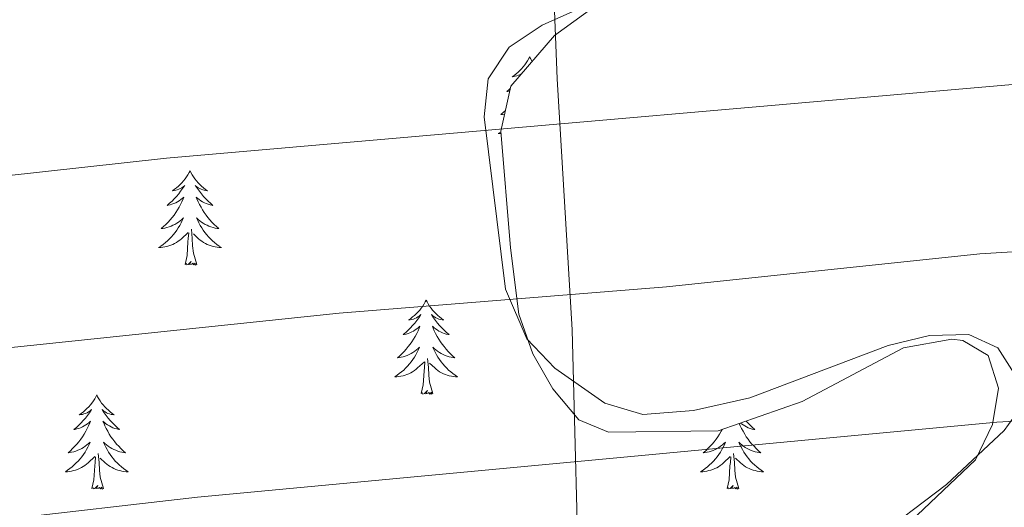
# Model space of a CAD drawing. Units: metres. Extents: x 613308 to 617812, y 4733597 to 4736641.
# Drawn here: x 614847 to 614971, y 4734907 to 4734968 of the extents above; entities that cross this region are included whole.
import ezdxf

# ---------------------------------------------------------------- set-up
doc = ezdxf.new("R2010")
doc.units = ezdxf.units.M
doc.header["$MEASUREMENT"] = 0
doc.linetypes.add('TRAZOSX2', pattern=[1.5, 1, -0.5])
for name, color, linetype, lineweight in [('Level 1', 19, 'Continuous', 0), ('Level 35', 92, 'TRAZOSX2', 0), ('Level 36', 19, 'Continuous', 40), ('Level 5', 36, 'Continuous', 0)]:
    doc.layers.add(name, color=color, linetype=linetype, lineweight=lineweight)

msp = doc.modelspace()

# ---------------------------------------------------------------- linework, layer by layer
at = {"layer": 'Level 1', "color": 19, "linetype": 'Continuous', "lineweight": 0, "ltscale": 0.5}
msp.add_polyline3d([(614937.44, 4734761.03, 642.4), (614931, 4734788.92, 638.08), (614926.83, 4734807.56, 635.17), (614923.29, 4734826.6, 632.63), (614919.52, 4734864.7, 626.17), (614917.67, 4734891.89, 619.75), (614916.7, 4734929.13, 610.29), (614914.79, 4734960.9, 603.68), (614913.31, 4734998.65, 595.15), (614908.37, 4735038.39, 586.39), (614908.06, 4735063.82, 581.27), (614905.13, 4735085.15, 576.28), (614899.92, 4735105.81, 571.33), (614889.21, 4735140.27, 564.83), (614880.19, 4735171.31, 557.95), (614874.11, 4735190.56, 553.69), (614862.22, 4735216.87, 548.93), (614860.27, 4735231.21, 545.03), (614853.09, 4735256.68, 541.56), (614849.29, 4735276.48, 542.06)], dxfattribs=at)
at = {"layer": 'Level 35', "color": 92, "linetype": 'Continuous', "lineweight": 0, "ltscale": 0.5}
for points in [[(614934.33, 4734980.82, 599.94), (614914.45, 4734966.42, 601.03), (614908.91, 4734959.99, 603.02), (614907.67, 4734954.3, 605.75), (614908.86, 4734939.51, 607.95), (614909.92, 4734931.12, 610.03), (614911.71, 4734926.1, 611.39), (614914.26, 4734921.68, 612.56), (614917.54, 4734917.72, 613.34), (614921.29, 4734916.19, 613.53), (614935.21, 4734916.36, 613.53), (614945.84, 4734920.07, 613.53), (614958.68, 4734926.85, 612.98), (614964.79, 4734927.97, 612.85), (614966.2, 4734927.8, 612.95), (614969.39, 4734925.86, 613.73), (614970.73, 4734921.76, 614.51), (614969.95, 4734917.16, 615.48)], [(614969.95, 4734917.16, 615.48), (614967.8, 4734912.67, 616.32), (614949.75, 4734895.58, 619.37), (614945.65, 4734892.76, 619.85), (614940.09, 4734890.44, 620.57), (614916, 4734884.3, 621.12), (614912.21, 4734881.25, 622.18), (614908.03, 4734875.67, 622.87), (614907.41, 4734870.74, 623.63), (614908.19, 4734864.36, 624.4), (614912.46, 4734841.48, 631.44), (614915.28, 4734830.18, 631.72)]]:
    msp.add_polyline3d(points, dxfattribs=at)
at = {"layer": 'Level 36', "color": 92, "linetype": 'Continuous', "lineweight": 0}
for points in [[(614928.71, 4734974.79, 600.49), (614912.89, 4734967.72, 601.85), (614908.71, 4734964.93, 602.83), (614906.03, 4734960.9, 604), (614905.54, 4734956.1, 605.75), (614908.25, 4734934.28, 609.51), (614910.95, 4734927.99, 609.96), (614914.51, 4734924.27, 611.54), (614920.81, 4734919.86, 613.34), (614925.66, 4734918.43, 613.52), (614932.06, 4734918.91, 613.55), (614939.19, 4734920.53, 613.19)], [(614911.3, 4734963.69, 0.01), (614911.19, 4734963.47, 0.01), (614911.03, 4734963.2, 0.01), (614910.87, 4734962.93, 0.01), (614910.68, 4734962.67, 0.01), (614910.49, 4734962.43, 0.01), (614910.28, 4734962.19, 0.01), (614910.06, 4734961.96, 0.01), (614909.83, 4734961.75, 0.01), (614909.59, 4734961.54, 0.01), (614909.34, 4734961.35, 0.01), (614909.08, 4734961.17, 0.01), (614909.28, 4734961.2, 0.01), (614909.48, 4734961.24, 0.01), (614909.68, 4734961.29, 0.01), (614909.88, 4734961.36, 0.01), (614910.07, 4734961.44, 0.01), (614910.25, 4734961.54, 0.01), (614910.26, 4734961.55, 0.01)], [(614911.3, 4734963.69, 0.01), (614911.41, 4734963.47, 0.01), (614911.57, 4734963.2, 0.01), (614911.61, 4734963.12, 0.01)], [(614908.85, 4734959.71, 0.01), (614908.71, 4734959.58, 0.01), (614908.4, 4734959.3, 0.01), (614908.53, 4734959.33, 0.01), (614908.77, 4734959.39, 0.01), (614908.78, 4734959.39, 0.01)], [(614908.24, 4734956.91, 0.01), (614907.95, 4734956.64, 0.01), (614907.66, 4734956.38, 0.01), (614907.85, 4734956.4, 0.01), (614908.12, 4734956.45, 0.01), (614908.14, 4734956.46, 0.01)], [(614907.68, 4734954.22, 0.01), (614907.61, 4734954.17, 0.01), (614907.32, 4734953.98, 0.01), (614907.58, 4734953.98, 0.01), (614907.7, 4734954, 0.01)], [(614868.27, 4734949.26, 0.01), (614868.16, 4734949.05, 0.01), (614868, 4734948.77, 0.01), (614867.83, 4734948.5, 0.01), (614867.65, 4734948.25, 0.01), (614867.46, 4734948, 0.01), (614867.25, 4734947.76, 0.01), (614867.03, 4734947.54, 0.01), (614866.8, 4734947.32, 0.01), (614866.56, 4734947.12, 0.01), (614866.31, 4734946.93, 0.01), (614866.05, 4734946.75, 0.01), (614866.25, 4734946.77, 0.01), (614866.45, 4734946.81, 0.01), (614866.65, 4734946.86, 0.01), (614866.85, 4734946.93, 0.01), (614867.04, 4734947.02, 0.01), (614867.22, 4734947.12, 0.01), (614867.39, 4734947.23, 0.01), (614867.6, 4734947.42, 0.01), (614867.55, 4734947.36, 0.01), (614867.33, 4734947.01, 0.01), (614867.08, 4734946.67, 0.01), (614866.83, 4734946.35, 0.01), (614866.56, 4734946.03, 0.01), (614866.28, 4734945.73, 0.01), (614865.99, 4734945.43, 0.01), (614865.68, 4734945.15, 0.01), (614865.37, 4734944.88, 0.01), (614865.49, 4734944.9, 0.01), (614865.74, 4734944.96, 0.01), (614865.98, 4734945.03, 0.01), (614866.22, 4734945.12, 0.01), (614866.45, 4734945.22, 0.01), (614866.67, 4734945.34, 0.01), (614866.89, 4734945.47, 0.01), (614867.09, 4734945.62, 0.01), (614867.29, 4734945.78, 0.01), (614867.48, 4734945.94, 0.01), (614867.39, 4734945.72, 0.01), (614867.23, 4734945.36, 0.01), (614867.06, 4734945.01, 0.01), (614866.88, 4734944.66, 0.01), (614866.68, 4734944.32, 0.01), (614866.47, 4734943.99, 0.01), (614866.24, 4734943.67, 0.01), (614866, 4734943.36, 0.01), (614865.75, 4734943.05, 0.01), (614865.49, 4734942.76, 0.01), (614865.21, 4734942.48, 0.01), (614864.92, 4734942.21, 0.01), (614864.63, 4734941.95, 0.01), (614864.82, 4734941.98, 0.01), (614865.09, 4734942.02, 0.01), (614865.35, 4734942.09, 0.01), (614865.61, 4734942.17, 0.01), (614865.87, 4734942.26, 0.01), (614866.11, 4734942.37, 0.01), (614866.36, 4734942.49, 0.01), (614866.59, 4734942.63, 0.01), (614866.81, 4734942.78, 0.01), (614867.03, 4734942.94, 0.01), (614867.24, 4734943.12, 0.01), (614867.43, 4734943.31, 0.01), (614867.29, 4734942.98, 0.01)], [(614868.27, 4734949.26, 0.01), (614868.38, 4734949.05, 0.01), (614868.53, 4734948.77, 0.01), (614868.7, 4734948.5, 0.01), (614868.88, 4734948.25, 0.01), (614869.08, 4734948, 0.01), (614869.29, 4734947.76, 0.01), (614869.5, 4734947.54, 0.01), (614869.73, 4734947.32, 0.01), (614869.97, 4734947.12, 0.01), (614870.23, 4734946.92, 0.01), (614870.49, 4734946.75, 0.01), (614870.29, 4734946.77, 0.01), (614870.08, 4734946.81, 0.01), (614869.88, 4734946.86, 0.01), (614869.69, 4734946.93, 0.01), (614869.5, 4734947.02, 0.01), (614869.32, 4734947.12, 0.01), (614869.15, 4734947.23, 0.01), (614868.94, 4734947.42, 0.01), (614868.98, 4734947.36, 0.01), (614869.21, 4734947.01, 0.01), (614869.45, 4734946.67, 0.01), (614869.71, 4734946.35, 0.01), (614869.98, 4734946.03, 0.01), (614870.26, 4734945.73, 0.01), (614870.55, 4734945.43, 0.01), (614870.85, 4734945.15, 0.01), (614871.17, 4734944.88, 0.01), (614871.04, 4734944.9, 0.01), (614870.8, 4734944.96, 0.01), (614870.55, 4734945.03, 0.01), (614870.32, 4734945.12, 0.01), (614870.09, 4734945.22, 0.01), (614869.86, 4734945.34, 0.01), (614869.65, 4734945.47, 0.01), (614869.44, 4734945.62, 0.01), (614869.24, 4734945.78, 0.01), (614869.06, 4734945.94, 0.01), (614869.15, 4734945.72, 0.01), (614869.3, 4734945.36, 0.01), (614869.47, 4734945.01, 0.01), (614869.66, 4734944.66, 0.01), (614869.86, 4734944.32, 0.01), (614870.07, 4734943.99, 0.01), (614870.3, 4734943.67, 0.01), (614870.53, 4734943.36, 0.01), (614870.79, 4734943.05, 0.01), (614871.05, 4734942.76, 0.01), (614871.33, 4734942.48, 0.01), (614871.61, 4734942.21, 0.01), (614871.91, 4734941.95, 0.01), (614871.71, 4734941.98, 0.01), (614871.45, 4734942.02, 0.01), (614871.18, 4734942.09, 0.01), (614870.92, 4734942.16, 0.01), (614870.67, 4734942.26, 0.01), (614870.42, 4734942.37, 0.01), (614870.18, 4734942.49, 0.01), (614869.95, 4734942.63, 0.01), (614869.72, 4734942.78, 0.01), (614869.51, 4734942.94, 0.01), (614869.3, 4734943.12, 0.01), (614869.1, 4734943.31, 0.01), (614869.25, 4734942.98, 0.01)], [(614867.29, 4734942.98, 0.01), (614867.14, 4734942.66, 0.01), (614866.97, 4734942.34, 0.01), (614866.78, 4734942.04, 0.01), (614866.59, 4734941.74, 0.01), (614866.38, 4734941.46, 0.01), (614866.15, 4734941.18, 0.01), (614865.92, 4734940.91, 0.01), (614865.67, 4734940.65, 0.01), (614865.41, 4734940.41, 0.01), (614865.15, 4734940.17, 0.01), (614864.87, 4734939.95, 0.01), (614864.58, 4734939.74, 0.01), (614864.29, 4734939.55, 0.01), (614864.55, 4734939.56, 0.01), (614864.82, 4734939.58, 0.01), (614865.08, 4734939.62, 0.01), (614865.34, 4734939.68, 0.01), (614865.59, 4734939.75, 0.01), (614865.84, 4734939.84, 0.01), (614866.09, 4734939.94, 0.01), (614866.32, 4734940.06, 0.01), (614866.55, 4734940.19, 0.01), (614866.78, 4734940.34, 0.01), (614866.99, 4734940.49, 0.01), (614867.19, 4734940.66, 0.01), (614868.04, 4734941.46, 0.01)], [(614869.25, 4734942.98, 0.01), (614869.4, 4734942.66, 0.01), (614869.57, 4734942.34, 0.01), (614869.75, 4734942.04, 0.01), (614869.95, 4734941.74, 0.01), (614870.16, 4734941.45, 0.01), (614870.38, 4734941.18, 0.01), (614870.62, 4734940.91, 0.01), (614870.86, 4734940.65, 0.01), (614871.12, 4734940.4, 0.01), (614871.39, 4734940.17, 0.01), (614871.67, 4734939.95, 0.01), (614871.96, 4734939.74, 0.01), (614872.25, 4734939.55, 0.01), (614871.98, 4734939.56, 0.01), (614871.72, 4734939.58, 0.01), (614871.46, 4734939.62, 0.01), (614871.2, 4734939.68, 0.01), (614870.94, 4734939.75, 0.01), (614870.69, 4734939.84, 0.01), (614870.45, 4734939.94, 0.01), (614870.21, 4734940.06, 0.01), (614869.98, 4734940.19, 0.01), (614869.76, 4734940.34, 0.01), (614869.55, 4734940.49, 0.01), (614869.34, 4734940.66, 0.01), (614868.69, 4734941.28, 0.01)], [(614869.12, 4734937.41, 0.01), (614868.69, 4734938.85, 0.01), (614868.6, 4734939.76, 0.01), (614868.55, 4734940.71, 0.01), (614868.45, 4734941.87, 0.01)], [(614867.65, 4734937.41, 0.01), (614867.89, 4734938.53, 0.01), (614868.01, 4734940.27, 0.01), (614868.05, 4734940.71, 0.01), (614868.12, 4734941.43, 0.01)], [(614869.12, 4734937.41, 0.01), (614868.95, 4734937.34, 0.01), (614868.93, 4734937.58, 0.01), (614868.74, 4734937.36, 0.01), (614868.61, 4734937.57, 0.01), (614868.49, 4734937.46, 0.01), (614868.22, 4734937.4, 0.01), (614868.42, 4734937.8, 0.01), (614868.03, 4734937.42, 0.01), (614867.85, 4734937.36, 0.01), (614867.81, 4734937.52, 0.01), (614867.65, 4734937.41, 0.01)], [(614898.19, 4734932.9, 0.01), (614898.08, 4734932.68, 0.01), (614897.92, 4734932.41, 0.01), (614897.76, 4734932.14, 0.01), (614897.57, 4734931.89, 0.01), (614897.38, 4734931.64, 0.01), (614897.17, 4734931.4, 0.01), (614896.95, 4734931.18, 0.01), (614896.72, 4734930.96, 0.01), (614896.48, 4734930.76, 0.01), (614896.23, 4734930.56, 0.01), (614895.97, 4734930.39, 0.01), (614896.17, 4734930.41, 0.01), (614896.37, 4734930.45, 0.01), (614896.57, 4734930.5, 0.01), (614896.77, 4734930.57, 0.01), (614896.96, 4734930.66, 0.01), (614897.14, 4734930.76, 0.01), (614897.31, 4734930.87, 0.01), (614897.52, 4734931.06, 0.01), (614897.48, 4734930.99, 0.01), (614897.25, 4734930.65, 0.01), (614897, 4734930.31, 0.01), (614896.75, 4734929.99, 0.01), (614896.48, 4734929.67, 0.01), (614896.2, 4734929.37, 0.01), (614895.91, 4734929.07, 0.01), (614895.61, 4734928.79, 0.01), (614895.29, 4734928.52, 0.01), (614895.42, 4734928.54, 0.01), (614895.66, 4734928.6, 0.01), (614895.9, 4734928.67, 0.01), (614896.14, 4734928.76, 0.01), (614896.37, 4734928.86, 0.01), (614896.59, 4734928.98, 0.01), (614896.81, 4734929.11, 0.01), (614897.02, 4734929.26, 0.01), (614897.21, 4734929.41, 0.01), (614897.4, 4734929.58, 0.01), (614897.31, 4734929.36, 0.01), (614897.16, 4734929, 0.01), (614896.99, 4734928.65, 0.01), (614896.8, 4734928.3, 0.01), (614896.6, 4734927.96, 0.01), (614896.39, 4734927.63, 0.01), (614896.16, 4734927.31, 0.01), (614895.92, 4734927, 0.01), (614895.67, 4734926.69, 0.01), (614895.41, 4734926.4, 0.01), (614895.13, 4734926.12, 0.01), (614894.85, 4734925.85, 0.01), (614894.55, 4734925.59, 0.01), (614894.75, 4734925.62, 0.01), (614895.01, 4734925.66, 0.01), (614895.27, 4734925.73, 0.01), (614895.53, 4734925.8, 0.01), (614895.79, 4734925.9, 0.01), (614896.04, 4734926.01, 0.01), (614896.28, 4734926.13, 0.01), (614896.51, 4734926.27, 0.01), (614896.74, 4734926.42, 0.01), (614896.95, 4734926.58, 0.01), (614897.16, 4734926.76, 0.01), (614897.35, 4734926.95, 0.01), (614897.21, 4734926.62, 0.01)], [(614898.19, 4734932.9, 0.01), (614898.3, 4734932.68, 0.01), (614898.46, 4734932.41, 0.01), (614898.62, 4734932.14, 0.01), (614898.81, 4734931.89, 0.01), (614899, 4734931.64, 0.01), (614899.21, 4734931.4, 0.01), (614899.43, 4734931.18, 0.01), (614899.66, 4734930.96, 0.01), (614899.9, 4734930.76, 0.01), (614900.15, 4734930.56, 0.01), (614900.41, 4734930.39, 0.01), (614900.21, 4734930.41, 0.01), (614900.01, 4734930.45, 0.01), (614899.81, 4734930.5, 0.01), (614899.61, 4734930.57, 0.01), (614899.42, 4734930.66, 0.01), (614899.24, 4734930.76, 0.01), (614899.07, 4734930.87, 0.01), (614898.86, 4734931.06, 0.01), (614898.9, 4734930.99, 0.01), (614899.13, 4734930.65, 0.01), (614899.38, 4734930.31, 0.01), (614899.63, 4734929.99, 0.01), (614899.9, 4734929.67, 0.01), (614900.18, 4734929.37, 0.01), (614900.47, 4734929.07, 0.01), (614900.77, 4734928.79, 0.01), (614901.09, 4734928.52, 0.01), (614900.96, 4734928.54, 0.01), (614900.72, 4734928.6, 0.01), (614900.48, 4734928.67, 0.01), (614900.24, 4734928.76, 0.01), (614900.01, 4734928.86, 0.01), (614899.79, 4734928.98, 0.01), (614899.57, 4734929.11, 0.01), (614899.36, 4734929.26, 0.01), (614899.17, 4734929.41, 0.01), (614898.98, 4734929.58, 0.01), (614899.07, 4734929.36, 0.01), (614899.22, 4734929, 0.01), (614899.39, 4734928.65, 0.01), (614899.58, 4734928.3, 0.01), (614899.78, 4734927.96, 0.01), (614899.99, 4734927.63, 0.01), (614900.22, 4734927.31, 0.01), (614900.46, 4734927, 0.01), (614900.71, 4734926.69, 0.01), (614900.97, 4734926.4, 0.01), (614901.25, 4734926.12, 0.01), (614901.53, 4734925.85, 0.01), (614901.83, 4734925.59, 0.01), (614901.63, 4734925.62, 0.01), (614901.37, 4734925.66, 0.01), (614901.11, 4734925.73, 0.01), (614900.85, 4734925.8, 0.01), (614900.59, 4734925.9, 0.01), (614900.34, 4734926.01, 0.01), (614900.1, 4734926.13, 0.01), (614899.87, 4734926.27, 0.01), (614899.64, 4734926.42, 0.01), (614899.43, 4734926.58, 0.01), (614899.22, 4734926.76, 0.01), (614899.03, 4734926.95, 0.01), (614899.17, 4734926.62, 0.01)], [(614939.19, 4734920.53, 613.19), (614956.72, 4734927.15, 612.75), (614961.96, 4734928.41, 612.75), (614966.95, 4734928.54, 613.12), (614970.63, 4734926.84, 613.34), (614973, 4734923.12, 614.31), (614973.09, 4734918.66, 615.09), (614971.42, 4734916.39, 615.87), (614964.14, 4734909.53, 617.16), (614944.96, 4734895.03, 620.88)], [(614897.21, 4734926.62, 0.01), (614897.06, 4734926.3, 0.01), (614896.89, 4734925.98, 0.01), (614896.71, 4734925.68, 0.01), (614896.51, 4734925.38, 0.01), (614896.3, 4734925.09, 0.01), (614896.08, 4734924.82, 0.01), (614895.84, 4734924.55, 0.01), (614895.59, 4734924.29, 0.01), (614895.34, 4734924.04, 0.01), (614895.07, 4734923.81, 0.01), (614894.79, 4734923.59, 0.01), (614894.5, 4734923.38, 0.01), (614894.21, 4734923.19, 0.01), (614894.47, 4734923.2, 0.01), (614894.74, 4734923.22, 0.01), (614895, 4734923.26, 0.01), (614895.26, 4734923.32, 0.01), (614895.51, 4734923.39, 0.01), (614895.76, 4734923.48, 0.01), (614896.01, 4734923.58, 0.01), (614896.25, 4734923.7, 0.01), (614896.48, 4734923.83, 0.01), (614896.7, 4734923.98, 0.01), (614896.91, 4734924.13, 0.01), (614897.11, 4734924.3, 0.01), (614897.96, 4734925.1, 0.01)], [(614899.17, 4734926.62, 0.01), (614899.32, 4734926.3, 0.01), (614899.49, 4734925.98, 0.01), (614899.67, 4734925.68, 0.01), (614899.87, 4734925.38, 0.01), (614900.08, 4734925.09, 0.01), (614900.3, 4734924.82, 0.01), (614900.54, 4734924.55, 0.01), (614900.79, 4734924.29, 0.01), (614901.04, 4734924.04, 0.01), (614901.31, 4734923.81, 0.01), (614901.59, 4734923.59, 0.01), (614901.88, 4734923.38, 0.01), (614902.17, 4734923.19, 0.01), (614901.91, 4734923.2, 0.01), (614901.64, 4734923.22, 0.01), (614901.38, 4734923.26, 0.01), (614901.12, 4734923.32, 0.01), (614900.87, 4734923.39, 0.01), (614900.62, 4734923.48, 0.01), (614900.37, 4734923.58, 0.01), (614900.13, 4734923.7, 0.01), (614899.9, 4734923.83, 0.01), (614899.68, 4734923.98, 0.01), (614899.47, 4734924.13, 0.01), (614899.27, 4734924.3, 0.01), (614898.61, 4734924.92, 0.01)], [(614899.04, 4734921.05, 0.01), (614898.61, 4734922.49, 0.01), (614898.52, 4734923.4, 0.01), (614898.47, 4734924.35, 0.01), (614898.37, 4734925.51, 0.01)], [(614897.57, 4734921.05, 0.01), (614897.82, 4734922.17, 0.01), (614897.93, 4734923.91, 0.01), (614897.98, 4734924.35, 0.01), (614898.04, 4734925.07, 0.01)], [(614856.45, 4734920.88, 0.01), (614856.34, 4734920.66, 0.01), (614856.19, 4734920.39, 0.01), (614856.02, 4734920.12, 0.01), (614855.83, 4734919.86, 0.01), (614855.64, 4734919.62, 0.01), (614855.43, 4734919.38, 0.01), (614855.21, 4734919.15, 0.01), (614854.99, 4734918.94, 0.01), (614854.75, 4734918.73, 0.01), (614854.49, 4734918.54, 0.01), (614854.23, 4734918.36, 0.01), (614854.43, 4734918.39, 0.01), (614854.64, 4734918.42, 0.01), (614854.83, 4734918.48, 0.01), (614855.03, 4734918.55, 0.01), (614855.22, 4734918.63, 0.01), (614855.4, 4734918.73, 0.01), (614855.57, 4734918.84, 0.01), (614855.78, 4734919.04, 0.01), (614855.74, 4734918.97, 0.01), (614855.51, 4734918.62, 0.01), (614855.27, 4734918.29, 0.01), (614855.01, 4734917.96, 0.01), (614854.74, 4734917.65, 0.01), (614854.46, 4734917.34, 0.01), (614854.17, 4734917.05, 0.01), (614853.87, 4734916.76, 0.01), (614853.55, 4734916.49, 0.01), (614853.68, 4734916.52, 0.01), (614853.92, 4734916.58, 0.01), (614854.17, 4734916.65, 0.01), (614854.4, 4734916.74, 0.01), (614854.63, 4734916.84, 0.01), (614854.85, 4734916.96, 0.01), (614855.07, 4734917.09, 0.01), (614855.28, 4734917.23, 0.01), (614855.47, 4734917.39, 0.01), (614855.66, 4734917.56, 0.01), (614855.57, 4734917.34, 0.01), (614855.42, 4734916.98, 0.01), (614855.25, 4734916.62, 0.01), (614855.06, 4734916.28, 0.01), (614854.86, 4734915.94, 0.01), (614854.65, 4734915.6, 0.01), (614854.42, 4734915.28, 0.01), (614854.18, 4734914.97, 0.01), (614853.93, 4734914.67, 0.01), (614853.67, 4734914.38, 0.01), (614853.39, 4734914.1, 0.01), (614853.11, 4734913.82, 0.01), (614852.81, 4734913.57, 0.01), (614853.01, 4734913.59, 0.01), (614853.27, 4734913.64, 0.01), (614853.54, 4734913.7, 0.01), (614853.79, 4734913.78, 0.01), (614854.05, 4734913.88, 0.01), (614854.3, 4734913.98, 0.01), (614854.54, 4734914.11, 0.01), (614854.77, 4734914.24, 0.01), (614855, 4734914.39, 0.01), (614855.21, 4734914.56, 0.01), (614855.42, 4734914.73, 0.01), (614855.61, 4734914.92, 0.01), (614855.47, 4734914.6, 0.01)], [(614856.45, 4734920.88, 0.01), (614856.56, 4734920.66, 0.01), (614856.72, 4734920.39, 0.01), (614856.89, 4734920.12, 0.01), (614857.07, 4734919.86, 0.01), (614857.26, 4734919.62, 0.01), (614857.47, 4734919.38, 0.01), (614857.69, 4734919.15, 0.01), (614857.92, 4734918.94, 0.01), (614858.16, 4734918.73, 0.01), (614858.41, 4734918.54, 0.01), (614858.67, 4734918.36, 0.01), (614858.47, 4734918.39, 0.01), (614858.27, 4734918.42, 0.01), (614858.07, 4734918.48, 0.01), (614857.87, 4734918.55, 0.01), (614857.68, 4734918.63, 0.01), (614857.5, 4734918.73, 0.01), (614857.33, 4734918.84, 0.01), (614857.12, 4734919.04, 0.01), (614857.16, 4734918.97, 0.01), (614857.39, 4734918.62, 0.01), (614857.64, 4734918.29, 0.01), (614857.89, 4734917.96, 0.01), (614858.16, 4734917.65, 0.01), (614858.44, 4734917.34, 0.01), (614858.73, 4734917.05, 0.01), (614859.04, 4734916.76, 0.01), (614859.35, 4734916.49, 0.01), (614859.23, 4734916.52, 0.01), (614858.98, 4734916.58, 0.01), (614858.74, 4734916.65, 0.01), (614858.5, 4734916.74, 0.01), (614858.27, 4734916.84, 0.01), (614858.05, 4734916.96, 0.01), (614857.83, 4734917.09, 0.01), (614857.62, 4734917.23, 0.01), (614857.43, 4734917.39, 0.01), (614857.24, 4734917.56, 0.01), (614857.33, 4734917.34, 0.01), (614857.48, 4734916.98, 0.01), (614857.65, 4734916.62, 0.01), (614857.84, 4734916.28, 0.01), (614858.04, 4734915.94, 0.01), (614858.25, 4734915.6, 0.01), (614858.48, 4734915.28, 0.01), (614858.72, 4734914.97, 0.01), (614858.97, 4734914.67, 0.01), (614859.23, 4734914.38, 0.01), (614859.51, 4734914.1, 0.01), (614859.79, 4734913.82, 0.01), (614860.09, 4734913.57, 0.01), (614859.9, 4734913.59, 0.01), (614859.63, 4734913.64, 0.01), (614859.37, 4734913.7, 0.01), (614859.11, 4734913.78, 0.01), (614858.85, 4734913.88, 0.01), (614858.6, 4734913.98, 0.01), (614858.36, 4734914.11, 0.01), (614858.13, 4734914.24, 0.01), (614857.9, 4734914.39, 0.01), (614857.69, 4734914.56, 0.01), (614857.48, 4734914.73, 0.01), (614857.29, 4734914.92, 0.01), (614857.43, 4734914.6, 0.01)], [(614899.04, 4734921.05, 0.01), (614898.87, 4734920.98, 0.01), (614898.85, 4734921.22, 0.01), (614898.66, 4734921, 0.01), (614898.54, 4734921.2, 0.01), (614898.42, 4734921.1, 0.01), (614898.15, 4734921.04, 0.01), (614898.34, 4734921.44, 0.01), (614897.96, 4734921.06, 0.01), (614897.77, 4734921, 0.01), (614897.73, 4734921.16, 0.01), (614897.57, 4734921.05, 0.01)], [(614937.86, 4734917.28, 0.01), (614937.99, 4734916.98, 0.01), (614938.16, 4734916.62, 0.01), (614938.35, 4734916.28, 0.01), (614938.55, 4734915.94, 0.01), (614938.76, 4734915.6, 0.01), (614938.98, 4734915.28, 0.01), (614939.22, 4734914.97, 0.01), (614939.47, 4734914.67, 0.01), (614939.74, 4734914.38, 0.01), (614940.01, 4734914.09, 0.01), (614940.3, 4734913.82, 0.01), (614940.6, 4734913.57, 0.01), (614940.4, 4734913.59, 0.01), (614940.13, 4734913.64, 0.01), (614939.87, 4734913.7, 0.01), (614939.61, 4734913.78, 0.01), (614939.36, 4734913.87, 0.01), (614939.11, 4734913.98, 0.01), (614938.87, 4734914.1, 0.01), (614938.63, 4734914.24, 0.01), (614938.41, 4734914.39, 0.01), (614938.19, 4734914.56, 0.01), (614937.99, 4734914.73, 0.01), (614937.79, 4734914.92, 0.01), (614937.93, 4734914.59, 0.01), (614938.09, 4734914.27, 0.01), (614938.26, 4734913.96, 0.01), (614938.44, 4734913.65, 0.01), (614938.64, 4734913.36, 0.01), (614938.85, 4734913.07, 0.01), (614939.07, 4734912.79, 0.01), (614939.3, 4734912.52, 0.01), (614939.55, 4734912.26, 0.01), (614939.81, 4734912.02, 0.01), (614940.08, 4734911.79, 0.01), (614940.36, 4734911.56, 0.01), (614940.65, 4734911.36, 0.01), (614940.93, 4734911.16, 0.01), (614940.67, 4734911.17, 0.01), (614940.41, 4734911.2, 0.01), (614940.15, 4734911.24, 0.01), (614939.89, 4734911.3, 0.01), (614939.63, 4734911.37, 0.01), (614939.38, 4734911.46, 0.01), (614939.14, 4734911.56, 0.01), (614938.9, 4734911.67, 0.01), (614938.67, 4734911.8, 0.01), (614938.45, 4734911.95, 0.01), (614938.23, 4734912.11, 0.01), (614938.03, 4734912.28, 0.01), (614937.37, 4734912.9, 0.01)], [(614938.72, 4734917.58, 0.01), (614938.95, 4734917.34, 0.01), (614939.24, 4734917.05, 0.01), (614939.54, 4734916.76, 0.01), (614939.85, 4734916.49, 0.01), (614939.73, 4734916.52, 0.01), (614939.48, 4734916.57, 0.01), (614939.24, 4734916.65, 0.01), (614939.01, 4734916.74, 0.01), (614938.77, 4734916.84, 0.01), (614938.55, 4734916.96, 0.01), (614938.34, 4734917.09, 0.01), (614938.13, 4734917.23, 0.01), (614938, 4734917.33, 0.01)], [(614935.7, 4734916.53, 0.01), (614935.57, 4734916.28, 0.01), (614935.37, 4734915.94, 0.01), (614935.15, 4734915.6, 0.01), (614934.93, 4734915.28, 0.01), (614934.69, 4734914.97, 0.01), (614934.44, 4734914.67, 0.01), (614934.17, 4734914.38, 0.01), (614933.9, 4734914.09, 0.01), (614933.61, 4734913.82, 0.01), (614933.31, 4734913.57, 0.01), (614933.51, 4734913.59, 0.01), (614933.78, 4734913.64, 0.01), (614934.04, 4734913.7, 0.01), (614934.3, 4734913.78, 0.01), (614934.55, 4734913.87, 0.01), (614934.8, 4734913.98, 0.01), (614935.04, 4734914.1, 0.01), (614935.28, 4734914.24, 0.01), (614935.5, 4734914.39, 0.01), (614935.72, 4734914.56, 0.01), (614935.92, 4734914.73, 0.01), (614936.12, 4734914.92, 0.01), (614935.98, 4734914.59, 0.01), (614935.82, 4734914.27, 0.01), (614935.65, 4734913.96, 0.01), (614935.47, 4734913.65, 0.01), (614935.27, 4734913.36, 0.01), (614935.06, 4734913.07, 0.01), (614934.84, 4734912.79, 0.01), (614934.61, 4734912.52, 0.01), (614934.36, 4734912.26, 0.01), (614934.1, 4734912.02, 0.01), (614933.83, 4734911.79, 0.01), (614933.55, 4734911.56, 0.01), (614933.27, 4734911.36, 0.01), (614932.97, 4734911.16, 0.01), (614933.24, 4734911.17, 0.01), (614933.5, 4734911.2, 0.01), (614933.77, 4734911.24, 0.01), (614934.02, 4734911.3, 0.01), (614934.28, 4734911.37, 0.01), (614934.53, 4734911.46, 0.01), (614934.77, 4734911.56, 0.01), (614935.01, 4734911.67, 0.01), (614935.24, 4734911.8, 0.01), (614935.46, 4734911.95, 0.01), (614935.68, 4734912.11, 0.01), (614935.88, 4734912.28, 0.01), (614936.73, 4734913.08, 0.01)], [(614855.47, 4734914.6, 0.01), (614855.32, 4734914.27, 0.01), (614855.15, 4734913.96, 0.01), (614854.97, 4734913.66, 0.01), (614854.77, 4734913.36, 0.01), (614854.56, 4734913.07, 0.01), (614854.34, 4734912.79, 0.01), (614854.1, 4734912.52, 0.01), (614853.86, 4734912.27, 0.01), (614853.6, 4734912.02, 0.01), (614853.33, 4734911.79, 0.01), (614853.05, 4734911.56, 0.01), (614852.76, 4734911.36, 0.01), (614852.47, 4734911.16, 0.01), (614852.74, 4734911.17, 0.01), (614853, 4734911.2, 0.01), (614853.26, 4734911.24, 0.01), (614853.52, 4734911.3, 0.01), (614853.77, 4734911.37, 0.01), (614854.03, 4734911.46, 0.01), (614854.27, 4734911.56, 0.01), (614854.51, 4734911.68, 0.01), (614854.74, 4734911.81, 0.01), (614854.96, 4734911.95, 0.01), (614855.17, 4734912.11, 0.01), (614855.37, 4734912.28, 0.01), (614856.22, 4734913.08, 0.01)], [(614857.43, 4734914.6, 0.01), (614857.58, 4734914.27, 0.01), (614857.75, 4734913.96, 0.01), (614857.93, 4734913.66, 0.01), (614858.13, 4734913.36, 0.01), (614858.34, 4734913.07, 0.01), (614858.57, 4734912.79, 0.01), (614858.8, 4734912.52, 0.01), (614859.05, 4734912.27, 0.01), (614859.3, 4734912.02, 0.01), (614859.57, 4734911.79, 0.01), (614859.85, 4734911.56, 0.01), (614860.14, 4734911.36, 0.01), (614860.43, 4734911.16, 0.01), (614860.17, 4734911.17, 0.01), (614859.9, 4734911.2, 0.01), (614859.64, 4734911.24, 0.01), (614859.38, 4734911.3, 0.01), (614859.13, 4734911.37, 0.01), (614858.88, 4734911.46, 0.01), (614858.63, 4734911.56, 0.01), (614858.39, 4734911.68, 0.01), (614858.17, 4734911.81, 0.01), (614857.94, 4734911.95, 0.01), (614857.73, 4734912.11, 0.01), (614857.53, 4734912.28, 0.01), (614856.87, 4734912.9, 0.01)], [(614855.83, 4734909.03, 0.01), (614856.08, 4734910.15, 0.01), (614856.19, 4734911.89, 0.01), (614856.24, 4734912.32, 0.01), (614856.3, 4734913.04, 0.01)], [(614857.3, 4734909.03, 0.01), (614856.87, 4734910.47, 0.01), (614856.78, 4734911.37, 0.01), (614856.74, 4734912.32, 0.01), (614856.63, 4734913.49, 0.01)], [(614936.34, 4734909.03, 0.01), (614936.58, 4734910.15, 0.01), (614936.69, 4734911.89, 0.01), (614936.74, 4734912.32, 0.01), (614936.81, 4734913.04, 0.01)], [(614937.81, 4734909.03, 0.01), (614937.38, 4734910.47, 0.01), (614937.29, 4734911.37, 0.01), (614937.24, 4734912.32, 0.01), (614937.14, 4734913.48, 0.01)], [(614857.3, 4734909.03, 0.01), (614857.13, 4734908.96, 0.01), (614857.11, 4734909.2, 0.01), (614856.92, 4734908.98, 0.01), (614856.8, 4734909.18, 0.01), (614856.68, 4734909.07, 0.01), (614856.41, 4734909.02, 0.01), (614856.6, 4734909.41, 0.01), (614856.22, 4734909.03, 0.01), (614856.03, 4734908.98, 0.01), (614855.99, 4734909.14, 0.01), (614855.83, 4734909.03, 0.01)], [(614937.81, 4734909.03, 0.01), (614937.63, 4734908.96, 0.01), (614937.61, 4734909.2, 0.01), (614937.42, 4734908.98, 0.01), (614937.3, 4734909.18, 0.01), (614937.18, 4734909.07, 0.01), (614936.91, 4734909.02, 0.01), (614937.11, 4734909.41, 0.01), (614936.72, 4734909.03, 0.01), (614936.53, 4734908.98, 0.01), (614936.49, 4734909.14, 0.01), (614936.34, 4734909.03, 0.01)]]:
    msp.add_polyline3d(points, dxfattribs=at)
at = {"layer": 'Level 5', "color": 36, "linetype": 'Continuous', "lineweight": 0}
for points in [[(614818.47, 4734945.74, 605.01), (614865.27, 4734950.85, 605.01), (614990.43, 4734961.75, 605.01), (615004.54, 4734963.8, 605.01), (615039.17, 4734964.84, 605.01), (615082.66, 4734963.45, 605.01), (615114.45, 4734961.17, 605.01), (615158.84, 4734959.39, 605.01), (615172.88, 4734957.92, 605.01), (615183.78, 4734955.14, 605.01), (615189.25, 4734952.95, 605.01), (615200.74, 4734946.27, 605.01), (615213.08, 4734934.93, 605.01), (615221.19, 4734926.04, 605.01), (615236.2, 4734916.5, 605.01), (615243.02, 4734914.2, 605.01), (615268.33, 4734911.91, 605.01)], [(614822.2, 4734924.45, 610.01), (614887.15, 4734931.26, 610.01), (614928.63, 4734934.58, 610.01), (614968.34, 4734938.76, 610.01), (614991.92, 4734940.17, 610.01), (615011.42, 4734943.6, 610.01), (615041.74, 4734944.67, 610.01), (615078.68, 4734943.57, 610.01), (615166.69, 4734935.44, 610.01), (615184.37, 4734931.79, 610.01), (615191.78, 4734928.51, 610.01), (615199.13, 4734923.79, 610.01), (615221.59, 4734901.8, 610.01), (615229.24, 4734896.52, 610.01), (615240.05, 4734892.82, 610.01), (615260.73, 4734893.7, 610.01)], [(614819.25, 4734902.21, 615.01), (614869.21, 4734907.93, 615.01), (614970.51, 4734917.44, 615.01), (614998.4, 4734919, 615.01), (615023.28, 4734923.54, 615.01), (615042.88, 4734924.51, 615.01), (615074.71, 4734923.7, 615.01), (615154.64, 4734916.73, 615.01), (615170.73, 4734914.39, 615.01), (615177.58, 4734912.27, 615.01), (615186.06, 4734907.45, 615.01), (615209.56, 4734887.9, 615.01), (615225.29, 4734877.35, 615.01), (615241.8, 4734870.95, 615.01), (615261.49, 4734866.25, 615.01)]]:
    msp.add_polyline3d(points, dxfattribs=at)

doc.saveas('drawing.dxf')
